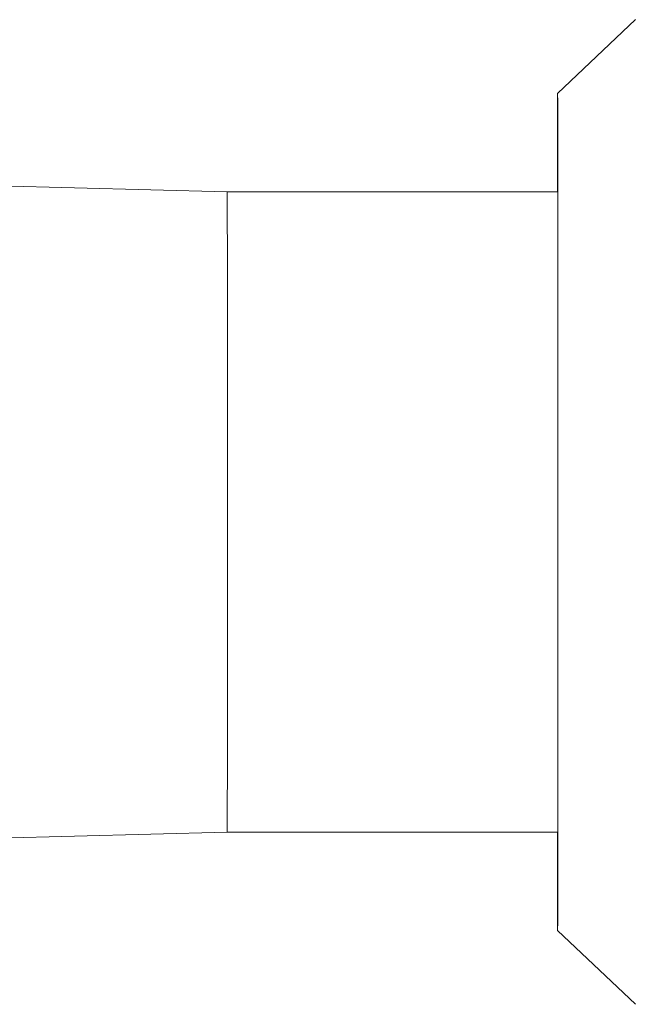
# Model space of a CAD drawing. Units: inches. Extents: x 15 to 210, y 1 to 308.
# Drawn here: x 119 to 119, y 41 to 43 of the extents above; entities that cross this region are included whole.
import ezdxf

# ---------------------------------------------------------------- set-up
doc = ezdxf.new("R2010")
doc.units = ezdxf.units.IN
doc.header["$MEASUREMENT"] = 0

# ---------------------------------------------------------------- blocks, each defined once
blk = doc.blocks.new('8_INCH_CR2_TD_REAR')
at = {"color": 0, "linetype": 'Continuous', "lineweight": 0, "extrusion": (1.22465e-16, 1, -2.22045e-16)}
for p, q in [((-11.1262, 13.674), (-11.0275, 13.7676)), ((-11.5457, 13.5491), (-12.067, 13.5628)), ((-11.5457, 13.5491), (-11.1261, 13.5491)), ((-11.5457, 12.7361), (-12.067, 12.7224)), ((-11.5457, 12.7361), (-11.1261, 12.7361)), ((-11.1262, 12.6112), (-11.0275, 12.5176))]:
    blk.add_line(p, q, dxfattribs=at)
at = {"color": 0, "linetype": 'Continuous', "lineweight": 0, "extrusion": (-2.71926e-32, -2.22045e-16, -1)}
for centre, major_axis, start_param, end_param in [((-11.1262, 13.1426), (0, 0.5314), 0, 3.841335), ((-11.1262, 13.1426), (0, 0.5314), -0.699684, 0), ((-11.1262, 13.1426), (0, 0.4375), -0.378562, 3.141593), ((-11.5457, 13.1426), (0, 0.4065), 0.00002, 3.141593), ((-11.1262, 13.1426), (0, -0.4375), 0, 0.378683)]:
    blk.add_ellipse(centre, major_axis=major_axis, ratio=0.000747, start_param=start_param, end_param=end_param, dxfattribs=at)

msp = doc.modelspace()

# ---------------------------------------------------------------- block references
msp.add_blockref('8_INCH_CR2_TD_REAR', (130.5019, 28.9215))

doc.saveas('drawing.dxf')
